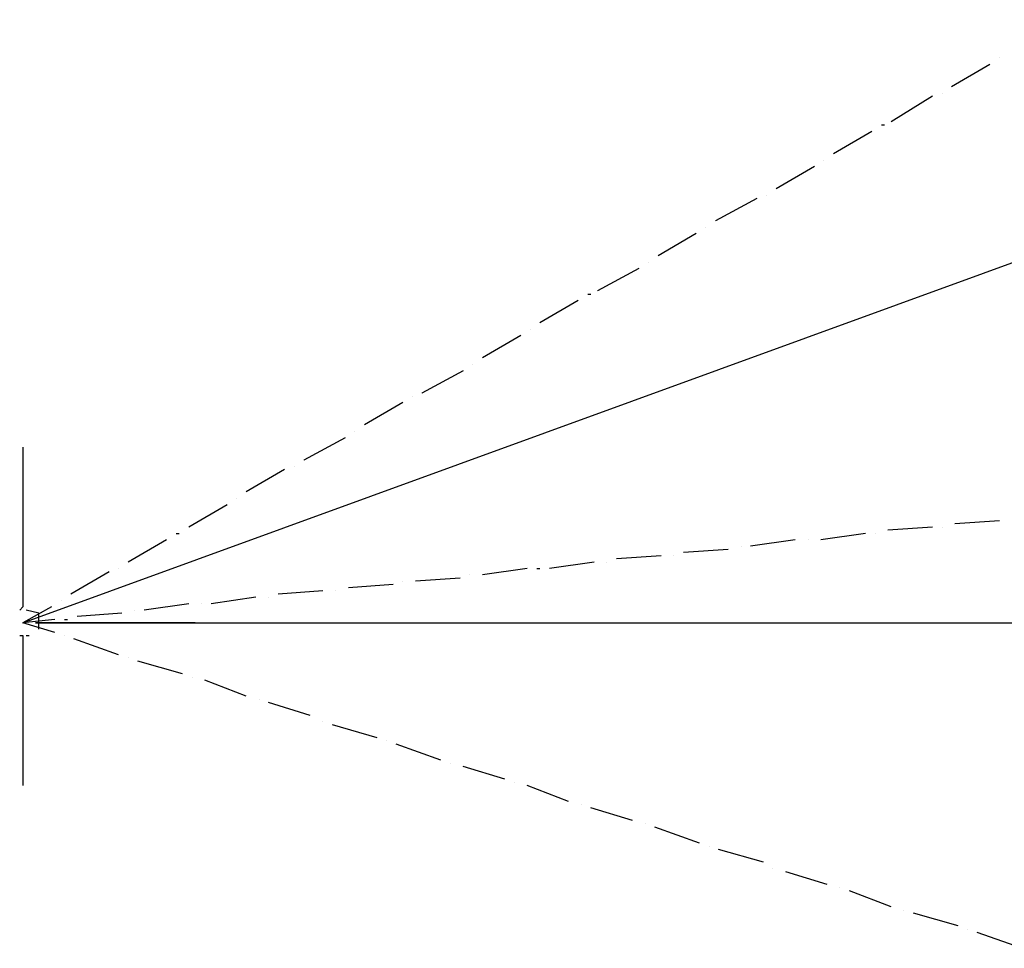
# Model space of a CAD drawing. Extents: x 12 to 1641, y -2320 to -21.
# Drawn here: x 199 to 507, y -1833 to -1542 of the extents above; entities that cross this region are included whole.
import ezdxf

# ---------------------------------------------------------------- set-up
doc = ezdxf.new("R2010")
doc.units = 0

msp = doc.modelspace()

# ---------------------------------------------------------------- linework, layer by layer
at = {"color": 250}
for points in [[(200, -1731), (719, -1542), (719, -1542)], [(506, -1554), (506, -1554), (506, -1554)], [(503, -1556), (491, -1563), (491, -1563)], [(485, -1566), (472, -1574), (472, -1574)], [(488, -1565), (488, -1565), (488, -1565)], [(469, -1575), (470, -1575), (470, -1575)], [(466, -1577), (454, -1584), (454, -1584)], [(448, -1588), (436, -1595), (436, -1595)], [(451, -1586), (451, -1586), (451, -1586)], [(430, -1598), (417, -1605), (417, -1605)], [(433, -1597), (433, -1597), (433, -1597)], [(414, -1607), (414, -1607), (414, -1607)], [(411, -1609), (399, -1616), (399, -1616)], [(396, -1618), (396, -1618), (396, -1618)], [(393, -1620), (380, -1627), (380, -1627)], [(377, -1628), (378, -1628), (378, -1628)], [(374, -1630), (362, -1637), (362, -1637)], [(356, -1641), (344, -1648), (344, -1648)], [(359, -1639), (359, -1639), (359, -1639)], [(341, -1650), (341, -1650), (341, -1650)], [(338, -1652), (325, -1659), (325, -1659)], [(319, -1662), (307, -1669), (307, -1669)], [(322, -1660), (322, -1660), (322, -1660)], [(304, -1671), (304, -1671), (304, -1671)], [(301, -1673), (288, -1680), (288, -1680)], [(200, -1676), (200, -1726), (200, -1726)], [(282, -1683), (270, -1690), (270, -1690)], [(285, -1682), (285, -1682), (285, -1682)], [(267, -1692), (267, -1692), (267, -1692)], [(264, -1694), (252, -1701), (252, -1701)], [(506, -1699), (492, -1700), (492, -1700)], [(485, -1701), (471, -1702), (471, -1702)], [(488, -1701), (488, -1701), (488, -1701)], [(245, -1705), (233, -1712), (233, -1712)], [(248, -1703), (249, -1703), (249, -1703)], [(442, -1705), (428, -1707), (428, -1707)], [(446, -1705), (446, -1705), (446, -1705)], [(464, -1703), (450, -1705), (450, -1705)], [(467, -1703), (467, -1703), (467, -1703)], [(421, -1708), (407, -1709), (407, -1709)], [(425, -1707), (425, -1707), (425, -1707)], [(379, -1712), (365, -1714), (365, -1714)], [(383, -1712), (383, -1712), (383, -1712)], [(400, -1710), (386, -1711), (386, -1711)], [(404, -1710), (404, -1710), (404, -1710)], [(227, -1715), (215, -1722), (215, -1722)], [(230, -1714), (230, -1714), (230, -1714)], [(358, -1714), (344, -1716), (344, -1716)], [(361, -1714), (362, -1714), (362, -1714)], [(319, -1718), (319, -1718), (319, -1718)], [(337, -1717), (323, -1718), (323, -1718)], [(340, -1716), (340, -1716), (340, -1716)], [(294, -1721), (280, -1722), (280, -1722)], [(298, -1721), (298, -1721), (298, -1721)], [(316, -1719), (302, -1720), (302, -1720)], [(212, -1724), (212, -1724), (212, -1724)], [(273, -1723), (259, -1725), (259, -1725)], [(277, -1723), (277, -1723), (277, -1723)], [(200, -1726), (199, -1727)], [(209, -1726), (200, -1731), (200, -1731)], [(205, -1733), (205, -1728), (201, -1727)], [(235, -1727), (235, -1727), (235, -1727)], [(252, -1725), (238, -1727), (238, -1727)], [(256, -1725), (256, -1725), (256, -1725)], [(210, -1730), (200, -1731), (200, -1731)], [(213, -1730), (214, -1730), (214, -1730)], [(231, -1728), (217, -1729), (217, -1729)], [(210, -1734), (200, -1731), (200, -1731)], [(254, -1731), (204, -1731), (204, -1731)], [(204, -1731), (910, -1731), (910, -1731)], [(199, -1735), (200, -1735)], [(200, -1735), (200, -1782), (200, -1782)], [(201, -1735), (202, -1735)], [(213, -1735), (213, -1735), (213, -1735)], [(230, -1741), (216, -1736), (216, -1736)], [(233, -1742), (233, -1742), (233, -1742)], [(250, -1747), (236, -1743), (236, -1743)], [(253, -1748), (253, -1748), (253, -1748)], [(270, -1754), (257, -1749), (257, -1749)], [(274, -1755), (274, -1755), (274, -1755)], [(290, -1760), (277, -1756), (277, -1756)], [(294, -1762), (294, -1762), (294, -1762)], [(311, -1767), (297, -1763), (297, -1763)], [(314, -1768), (314, -1768), (314, -1768)], [(331, -1774), (317, -1769), (317, -1769)], [(334, -1775), (334, -1775), (334, -1775)], [(351, -1780), (338, -1776), (338, -1776)], [(354, -1781), (354, -1781), (354, -1781)], [(371, -1787), (358, -1782), (358, -1782)], [(375, -1788), (375, -1788), (375, -1788)], [(391, -1793), (378, -1789), (378, -1789)], [(395, -1794), (395, -1794), (395, -1794)], [(412, -1800), (398, -1795), (398, -1795)], [(415, -1801), (415, -1801), (415, -1801)], [(432, -1806), (418, -1802), (418, -1802)], [(435, -1808), (435, -1808), (435, -1808)], [(452, -1813), (439, -1809), (439, -1809)], [(456, -1814), (456, -1814), (456, -1814)], [(472, -1820), (459, -1815), (459, -1815)], [(476, -1821), (476, -1821), (476, -1821)], [(493, -1826), (479, -1822), (479, -1822)], [(496, -1827), (496, -1827), (496, -1827)], [(513, -1833), (499, -1828), (499, -1828)]]:
    msp.add_lwpolyline(points, dxfattribs=at)

doc.saveas('drawing.dxf')
